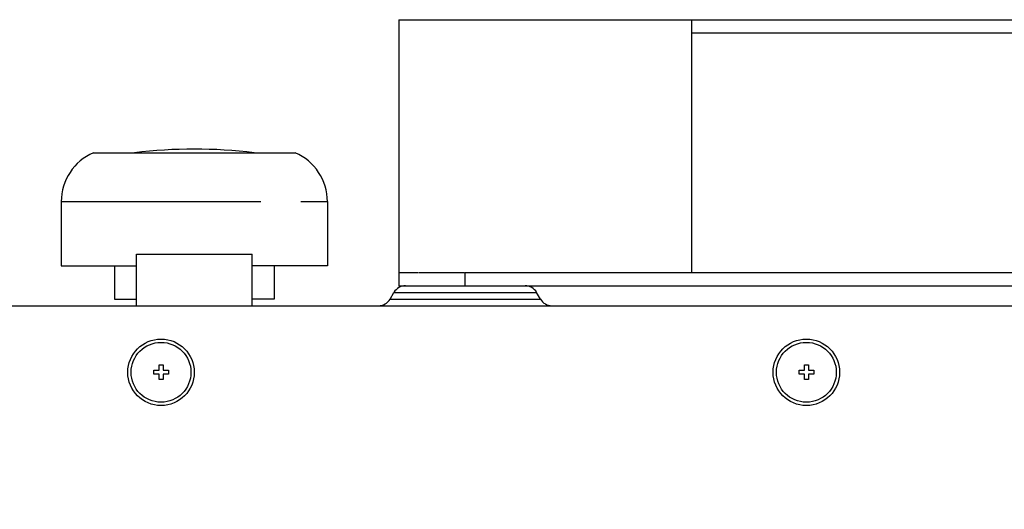
# Model space of a CAD drawing. Extents: x -160 to 260, y -170 to 127.
# Drawn here: x 25 to 62, y -1 to 17 of the extents above; entities that cross this region are included whole.
import ezdxf

# ---------------------------------------------------------------- set-up
doc = ezdxf.new("R2010")
doc.units = 0
doc.linetypes.add('PHANTOM', pattern=[15, 7.5, -1.5, 1.5, -1.5, 1.5, -1.5])
doc.layers.get('0').update_dxf_attribs({"linetype": 'CONTINUOUS'})
doc.layers.get('DEFPOINTS').update_dxf_attribs({"linetype": 'CONTINUOUS'})
doc.styles.get("Standard").update_dxf_attribs({"font": 'txt', "bigfont": 'BIGFONT'})
doc.dimstyles.new('DIMSTYLE', dxfattribs={"dimtxt": 3.2, "dimasz": 1, "dimexe": 2.54, "dimexo": 1, "dimgap": 1.6, "dimtad": 0, "dimzin": 0, "dimblk": 'OPEN30', "dimblk1": 'OPEN30', "dimblk2": 'OPEN30', "dimsah": 1, "dimcen": 0.09, "dimazin": 3, "dimtfac": 1, "dimtofl": 0, "dimtmove": 0, "dimatfit": 3})

# ---------------------------------------------------------------- blocks, each defined once
blk = doc.blocks.new('_OPEN30')
at = {"color": 0, "linetype": 'BYBLOCK'}
for q in [(-3, 1), (-3, -1), (-3, 0)]:
    blk.add_line((0, 0), q, dxfattribs=at)
blk = doc.blocks.new('*D5')
at = {"color": 7, "linetype": 'CONTINUOUS'}
for p, q in [((-17.633, -12.866), (-17.583, -9.516)), ((-16.953, -26.225), (-16.563, -29.552))]:
    blk.add_line(p, q, dxfattribs=at)
for start, end in [(166.48644, 180.23083), (180.23083, 185.6)]:
    blk.add_arc((61.204, -15.548), 78.883, start, end, dxfattribs=at)
at = {"layer": 'DEFPOINTS', "color": 7, "linetype": 'CONTINUOUS'}
for p in [(-17.678, -15.865), (-33.16, -15.928), (-34.688, -24.95)]:
    blk.add_point(p, dxfattribs=at)
at = {"color": 7, "linetype": 'CONTINUOUS'}
for p, rotation in [((-17.678, -15.865), 269.1412500317086), ((-17.302, -23.245), 96.68958015346355)]:
    blk.add_blockref('_OPEN30', p, dxfattribs=dict(at, rotation=rotation))
at = {"color": 7, "linetype": 'CONTINUOUS', "width": 1.187966}
blk.add_text('5.4%%D', height=3.2, rotation=80.8, dxfattribs=at).set_placement((-18.403, -8.668))
blk = doc.blocks.new('*D7')
at = {"color": 7, "linetype": 'CONTINUOUS'}
for p, q in [((-7.759, -14.126), (-7.798, -10.776)), ((-7.041, -25.253), (-6.649, -28.58))]:
    blk.add_line(p, q, dxfattribs=at)
for start, end in [(167.5613, 181.78452), (181.78452, 185.6)]:
    blk.add_arc((69.717, -14.713), 77.478, start, end, dxfattribs=at)
at = {"layer": 'DEFPOINTS', "color": 7, "linetype": 'CONTINUOUS'}
for p in [(-7.723, -17.126), (-33.908, -17.941), (-34.688, -24.95)]:
    blk.add_point(p, dxfattribs=at)
at = {"color": 7, "linetype": 'CONTINUOUS'}
for p, rotation in [((-7.723, -17.126), 270.675183032506), ((-7.391, -22.273), 96.7093331628486)]:
    blk.add_blockref('_OPEN30', p, dxfattribs=dict(at, rotation=rotation))
at = {"color": 7, "linetype": 'CONTINUOUS', "width": 1.187966}
blk.add_text('3.8%%D', height=3.2, rotation=81.9, dxfattribs=at).set_placement((-8.626, -9.631))

msp = doc.modelspace()

# ---------------------------------------------------------------- linework, layer by layer
at = {"color": 7, "linetype": 'CONTINUOUS'}
for p, q in [((38.764, 17.318), (38.764, 7.318)), ((38.764, 17.318), (95.514, 17.318)), ((49.764, 17.318), (49.764, 7.818)), ((49.764, 16.818), (84.764, 16.818)), ((27.291, 12.318), (34.873, 12.318)), ((26.082, 10.481), (26.082, 8.068)), ((36.082, 10.481), (36.082, 8.068)), ((28.913, 8.513), (33.251, 8.513)), ((28.913, 6.568), (28.913, 8.513)), ((33.251, 6.568), (33.251, 8.513)), ((26.082, 8.068), (28.913, 8.068)), ((28.082, 8.068), (28.082, 6.818)), ((36.082, 8.068), (33.251, 8.068)), ((34.082, 8.068), (34.082, 6.818)), ((38.764, 7.818), (39.496, 7.818)), ((39.521, 7.818), (41.229, 7.818)), ((41.264, 7.318), (41.264, 7.818)), ((41.264, 7.818), (98.014, 7.818)), ((38.438, 6.818), (38.582, 7.068)), ((38.764, 7.318), (41.229, 7.318)), ((39.015, 7.318), (43.513, 7.318)), ((41.264, 7.318), (98.014, 7.318)), ((44.09, 6.818), (43.946, 7.068)), ((28.082, 6.818), (28.913, 6.818)), ((34.082, 6.818), (33.251, 6.818)), ((22.457, 6.568), (114.332, 6.568)), ((29.557, 4.143), (29.757, 4.143)), ((29.557, 3.993), (29.557, 4.143)), ((29.757, 4.343), (29.907, 4.343)), ((29.757, 4.143), (29.757, 4.343)), ((29.907, 4.343), (29.907, 4.143)), ((29.907, 4.143), (30.107, 4.143)), ((30.107, 4.143), (30.107, 3.993)), ((53.807, 4.143), (54.007, 4.143)), ((53.807, 3.993), (53.807, 4.143)), ((54.007, 4.343), (54.157, 4.343)), ((54.007, 4.143), (54.007, 4.343)), ((54.157, 4.343), (54.157, 4.143)), ((54.157, 4.143), (54.357, 4.143)), ((54.357, 4.143), (54.357, 3.993)), ((29.757, 3.993), (29.557, 3.993)), ((29.757, 3.793), (29.757, 3.993)), ((29.907, 3.793), (29.757, 3.793)), ((30.107, 3.993), (29.907, 3.993)), ((29.907, 3.993), (29.907, 3.793)), ((54.007, 3.993), (53.807, 3.993)), ((54.007, 3.793), (54.007, 3.993)), ((54.157, 3.793), (54.007, 3.793)), ((54.357, 3.993), (54.157, 3.993)), ((54.157, 3.993), (54.157, 3.793))]:
    msp.add_line(p, q, dxfattribs=at)
at = {"color": 7, "linetype": 'PHANTOM'}
for p, q in [((26.082, 10.481), (36.082, 10.481)), ((38.582, 7.068), (43.946, 7.068)), ((38.438, 6.818), (44.09, 6.818))]:
    msp.add_line(p, q, dxfattribs=at)
at = {"color": 7, "linetype": 'CONTINUOUS'}
for centre, radius in [((29.832, 4.068), 1.25), ((29.832, 4.068), 1.125), ((54.082, 4.068), 1.25), ((54.082, 4.068), 1.125)]:
    msp.add_circle(centre, radius, dxfattribs=at)
for centre, radius, start, end in [((28.082, 10.481), 2, 113.3028, 180), ((31.082, -6.297), 18.75, 83.1079, 96.8921), ((34.082, 10.481), 2, 0, 66.6972), ((39.015, 6.818), 0.5, 90, 150), ((43.513, 6.818), 0.5, 30, 90), ((38.005, 7.068), 0.5, 270, 330), ((44.523, 7.068), 0.5, 210, 270.0234)]:
    msp.add_arc(centre, radius, start, end, dxfattribs=at)

# ---------------------------------------------------------------- dimensions: what is measured, and where the dimension line sits
for base, center, p1, picture, middle in [((-17.577, -19.56), (61.204, -15.548), (-33.16, -15.928), '*D5', (-16.663, -2.929)), ((-7.6, -19.702), (69.717, -14.713), (-33.908, -17.941), '*D7', (-6.997, -3.86))]:
    dim = msp.add_angular_dim_3p(base=base, center=center, p1=p1, p2=(-34.688, -24.95), dimstyle='DIMSTYLE', override={"dimgap": 0, "dimtad": 1, "dimse1": 1, "dimse2": 1, "dimtofl": 1}, dxfattribs=at)
    dim.commit()
    dim.dimension.update_dxf_attribs({"geometry": picture, "text_midpoint": middle})

doc.saveas('drawing.dxf')
